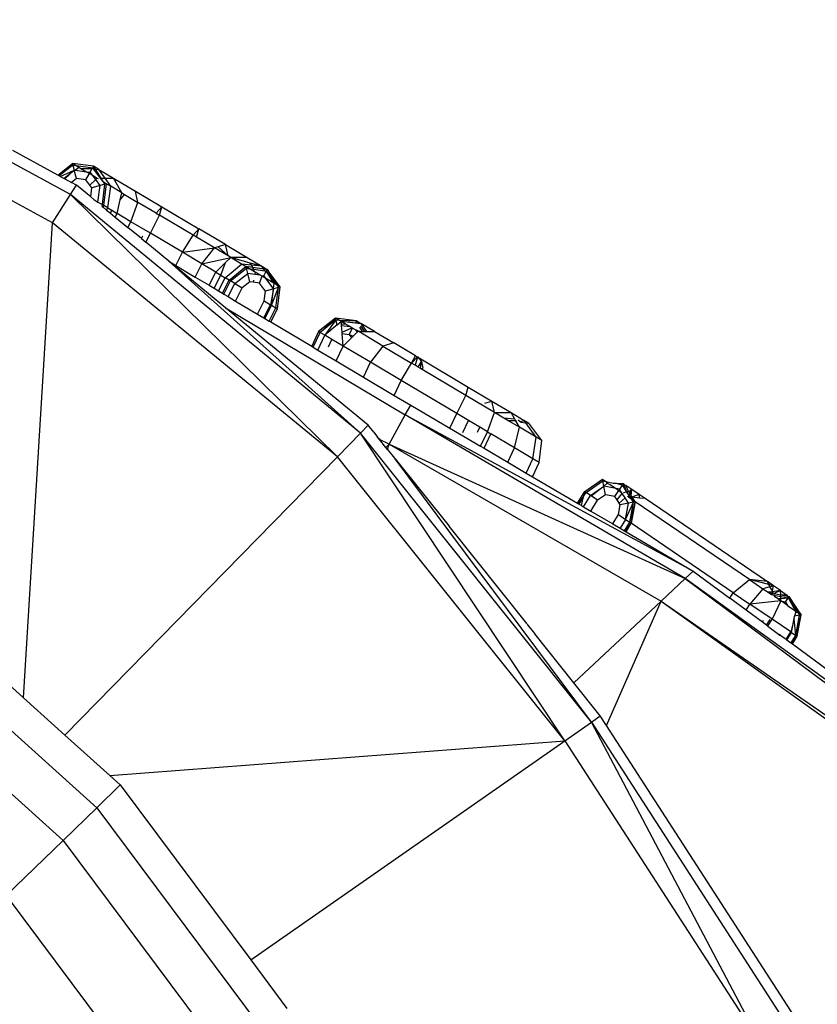
# Model space of a CAD drawing. Units: millimetres. Extents: x 405115 to 412047, y 51830 to 56912.
# Drawn here: x 408024 to 408054, y 55291 to 55329 of the extents above; entities that cross this region are included whole.
import ezdxf

# ---------------------------------------------------------------- set-up
doc = ezdxf.new("R2010")
doc.units = ezdxf.units.MM
doc.layers.add('МАФЫ НАШИ', color=7, linetype='Continuous', lineweight=25)

# ---------------------------------------------------------------- blocks, each defined once
blk = doc.blocks.new('те7989ж')
at = {"layer": 'МАФЫ НАШИ'}
for p, q in [((408025.641, 55322.319), (408013.23, 55329.06)), ((408024.954, 55321.234), (408012.759, 55327.857)), ((408025.152, 55323.072), (408023.418, 55324.013)), ((408025.152, 55323.072), (408025.72, 55323.523)), ((408025.152, 55323.072), (408025.737, 55323.458)), ((408025.737, 55323.458), (408025.21, 55323.04)), ((408025.241, 55323.023), (408025.788, 55323.262)), ((408025.387, 55322.944), (408025.788, 55323.262)), ((408025.422, 55322.925), (408025.788, 55323.262)), ((408025.737, 55323.458), (408025.72, 55323.523)), ((408026.535, 55323.413), (408025.72, 55323.523)), ((408025.72, 55323.523), (408025.857, 55323.441)), ((408025.737, 55323.458), (408025.788, 55323.262)), ((408025.737, 55323.458), (408025.857, 55323.441)), ((408025.788, 55323.262), (408025.822, 55323.257)), ((408025.872, 55322.936), (408025.788, 55323.262)), ((408025.822, 55323.257), (408025.966, 55323.377)), ((408025.822, 55323.257), (408026.267, 55323.198)), ((408025.857, 55323.441), (408025.966, 55323.377)), ((408025.857, 55323.441), (408026.502, 55323.355)), ((408025.966, 55323.377), (408026.048, 55323.328)), ((408026.048, 55323.328), (408026.482, 55323.319)), ((408026.048, 55323.328), (408026.267, 55323.198)), ((408026.267, 55323.198), (408026.405, 55323.179)), ((408026.267, 55323.198), (408026.378, 55323.132)), ((408026.405, 55323.179), (408026.482, 55323.319)), ((408026.482, 55323.319), (408026.502, 55323.355)), ((408026.502, 55323.355), (408026.535, 55323.413)), ((408026.533, 55323.313), (408026.502, 55323.355)), ((408026.533, 55323.313), (408026.604, 55323.305)), ((408026.8, 55322.955), (408026.533, 55323.313)), ((408026.742, 55323.289), (408026.535, 55323.413)), ((408026.604, 55323.305), (408026.535, 55323.413)), ((408026.604, 55323.305), (408026.742, 55323.289)), ((408026.826, 55322.955), (408026.604, 55323.305)), ((408026.8, 55322.955), (408026.604, 55323.305)), ((408026.742, 55323.289), (408027.307, 55322.954)), ((408026.98, 55322.955), (408026.742, 55323.289)), ((408025.21, 55323.04), (408025.152, 55323.072)), ((408025.241, 55323.023), (408025.21, 55323.04)), ((408025.387, 55322.944), (408025.241, 55323.023)), ((408025.422, 55322.925), (408025.387, 55322.944)), ((408025.422, 55322.925), (408025.681, 55322.785)), ((408025.872, 55322.936), (408025.681, 55322.785)), ((408026.241, 55322.886), (408025.872, 55322.936)), ((408026.241, 55322.886), (408026.378, 55323.132)), ((408026.395, 55322.68), (408026.241, 55322.886)), ((408026.378, 55323.132), (408026.405, 55323.179)), ((408026.378, 55323.132), (408026.489, 55323.066)), ((408026.395, 55322.68), (408026.616, 55322.896)), ((408026.489, 55323.066), (408026.405, 55323.179)), ((408026.489, 55323.066), (408026.676, 55322.955)), ((408026.616, 55322.896), (408026.489, 55323.066)), ((408026.616, 55322.896), (408026.676, 55322.955)), ((408026.784, 55322.67), (408026.616, 55322.896)), ((408026.676, 55322.955), (408026.708, 55322.935)), ((408026.8, 55322.955), (408026.826, 55322.955)), ((408026.899, 55322.822), (408026.8, 55322.955)), ((408026.899, 55322.822), (408026.826, 55322.955)), ((408026.826, 55322.955), (408026.98, 55322.955)), ((408026.899, 55322.822), (408027.036, 55322.74)), ((408026.973, 55322.723), (408026.899, 55322.822)), ((408027.204, 55322.64), (408026.98, 55322.955)), ((408026.98, 55322.955), (408027.307, 55322.954)), ((408027.307, 55322.954), (408028.144, 55322.456)), ((408027.624, 55322.39), (408027.307, 55322.954)), ((408025.641, 55322.319), (408025.87, 55322.682)), ((408025.87, 55322.682), (408025.681, 55322.785)), ((408026.423, 55322.227), (408025.87, 55322.682)), ((408026.468, 55322.582), (408026.395, 55322.68)), ((408026.423, 55322.227), (408026.468, 55322.582)), ((408026.784, 55322.67), (408026.468, 55322.582)), ((408026.703, 55322.033), (408026.784, 55322.67)), ((408026.973, 55322.723), (408026.784, 55322.67)), ((408026.873, 55321.932), (408026.973, 55322.723)), ((408026.929, 55321.898), (408027.036, 55322.74)), ((408027.036, 55322.74), (408026.973, 55322.723)), ((408027.036, 55322.74), (408027.204, 55322.64)), ((408027.081, 55321.808), (408027.204, 55322.64)), ((408027.624, 55322.39), (408027.204, 55322.64)), ((408028.144, 55322.456), (408029.168, 55321.846)), ((408028.246, 55322.02), (408028.144, 55322.456)), ((408024.954, 55321.234), (408025.641, 55322.319)), ((408035.932, 55312.217), (408025.641, 55322.319)), ((408036.821, 55313.126), (408025.641, 55322.319)), ((408026.423, 55322.227), (408026.544, 55322.127)), ((408026.544, 55322.127), (408026.703, 55322.033)), ((408027.441, 55321.594), (408027.561, 55322.117)), ((408027.561, 55322.117), (408027.624, 55322.39)), ((408027.561, 55322.117), (408027.728, 55322.328)), ((408027.624, 55322.39), (408027.728, 55322.328)), ((408027.728, 55322.328), (408028.246, 55322.02)), ((408026.703, 55322.033), (408026.69, 55322.008)), ((408026.703, 55322.033), (408026.78, 55321.987)), ((408026.78, 55321.987), (408026.873, 55321.932)), ((408026.873, 55321.932), (408026.846, 55321.879)), ((408026.846, 55321.879), (408026.898, 55321.837)), ((408026.873, 55321.932), (408026.929, 55321.898)), ((408026.898, 55321.837), (408026.929, 55321.898)), ((408026.898, 55321.837), (408027.037, 55321.722)), ((408027.081, 55321.808), (408026.929, 55321.898)), ((408027.037, 55321.722), (408027.081, 55321.808)), ((408027.037, 55321.722), (408027.184, 55321.601)), ((408027.081, 55321.808), (408027.241, 55321.713)), ((408027.184, 55321.601), (408027.241, 55321.713)), ((408027.241, 55321.713), (408027.441, 55321.594)), ((408027.974, 55321.276), (408028.246, 55322.02)), ((408028.945, 55321.604), (408028.246, 55322.02)), ((408028.945, 55321.604), (408029.168, 55321.846)), ((408029.077, 55321.526), (408029.168, 55321.846)), ((408029.168, 55321.846), (408030.589, 55321)), ((408027.184, 55321.601), (408027.367, 55321.45)), ((408027.367, 55321.45), (408027.441, 55321.594)), ((408027.367, 55321.45), (408027.857, 55321.047)), ((408027.974, 55321.276), (408027.441, 55321.594)), ((408028.725, 55320.83), (408029.077, 55321.526)), ((408028.945, 55321.604), (408029.077, 55321.526)), ((408030.367, 55320.758), (408029.077, 55321.526)), ((408023.83, 55302.931), (408024.954, 55321.234)), ((408035.932, 55312.217), (408024.954, 55321.234)), ((408027.857, 55321.047), (408027.974, 55321.276)), ((408028.376, 55320.621), (408027.857, 55321.047)), ((408028.725, 55320.83), (408027.974, 55321.276)), ((408030.589, 55321), (408030.367, 55320.758)), ((408030.498, 55320.68), (408030.589, 55321)), ((408031.614, 55320.39), (408030.589, 55321)), ((408028.376, 55320.621), (408028.431, 55320.729)), ((408028.376, 55320.621), (408028.547, 55320.48)), ((408028.547, 55320.48), (408028.725, 55320.83)), ((408029.96, 55320.095), (408028.725, 55320.83)), ((408029.96, 55320.095), (408030.367, 55320.758)), ((408030.498, 55320.68), (408030.367, 55320.758)), ((408031.197, 55320.264), (408030.498, 55320.68)), ((408029.434, 55319.75), (408028.547, 55320.48)), ((408029.96, 55320.095), (408031.197, 55320.264)), ((408030.71, 55319.648), (408031.197, 55320.264)), ((408031.337, 55320.306), (408031.197, 55320.264)), ((408031.716, 55319.955), (408031.197, 55320.264)), ((408031.614, 55320.39), (408031.337, 55320.306)), ((408031.716, 55319.955), (408031.337, 55320.306)), ((408031.614, 55320.39), (408032.451, 55319.892)), ((408031.716, 55319.955), (408031.614, 55320.39)), ((408029.703, 55319.59), (408029.96, 55320.095)), ((408030.71, 55319.648), (408029.96, 55320.095)), ((408030.71, 55319.648), (408031.82, 55319.893)), ((408031.623, 55319.701), (408031.82, 55319.893)), ((408031.82, 55319.893), (408031.716, 55319.955)), ((408032.239, 55319.643), (408031.82, 55319.893)), ((408032.451, 55319.892), (408031.82, 55319.893)), ((408032.569, 55319.682), (408031.82, 55319.893)), ((408032.451, 55319.892), (408033.016, 55319.557)), ((408029.434, 55319.75), (408029.703, 55319.59)), ((408036.821, 55313.126), (408029.434, 55319.75)), ((408031.617, 55317.953), (408029.434, 55319.75)), ((408029.703, 55319.59), (408030.454, 55319.143)), ((408030.454, 55319.143), (408030.71, 55319.648)), ((408031.244, 55319.331), (408030.71, 55319.648)), ((408031.244, 55319.331), (408031.623, 55319.701)), ((408031.443, 55319.212), (408031.623, 55319.701)), ((408031.603, 55319.116), (408032.239, 55319.643)), ((408031.755, 55319.026), (408032.407, 55319.543)), ((408031.812, 55318.992), (408032.425, 55319.478)), ((408032.407, 55319.543), (408032.239, 55319.643)), ((408032.615, 55319.601), (408032.239, 55319.643)), ((408032.425, 55319.478), (408032.407, 55319.543)), ((408032.667, 55319.508), (408032.407, 55319.543)), ((408032.544, 55319.462), (408032.407, 55319.543)), ((408032.475, 55319.283), (408032.425, 55319.478)), ((408032.425, 55319.478), (408032.544, 55319.462)), ((408032.737, 55319.347), (408032.544, 55319.462)), ((408032.544, 55319.462), (408032.705, 55319.44)), ((408033.016, 55319.557), (408032.569, 55319.682)), ((408032.615, 55319.601), (408032.569, 55319.682)), ((408033.016, 55319.557), (408032.615, 55319.601)), ((408032.667, 55319.508), (408032.615, 55319.601)), ((408033.091, 55319.451), (408032.667, 55319.508)), ((408032.705, 55319.44), (408032.667, 55319.508)), ((408032.737, 55319.347), (408032.705, 55319.44)), ((408032.705, 55319.44), (408033.14, 55319.382)), ((408033.016, 55319.557), (408033.222, 55319.433)), ((408033.091, 55319.451), (408033.016, 55319.557)), ((408033.222, 55319.433), (408033.091, 55319.451)), ((408033.14, 55319.382), (408033.091, 55319.451)), ((408033.222, 55319.433), (408033.19, 55319.375)), ((408033.724, 55318.76), (408033.222, 55319.433)), ((408033.222, 55319.433), (408033.604, 55318.832)), ((408030.454, 55319.143), (408030.987, 55318.826)), ((408030.987, 55318.826), (408031.244, 55319.331)), ((408031.187, 55318.707), (408031.443, 55319.212)), ((408031.244, 55319.331), (408031.443, 55319.212)), ((408031.346, 55318.612), (408031.603, 55319.116)), ((408031.443, 55319.212), (408031.603, 55319.116)), ((408031.498, 55318.521), (408031.755, 55319.026)), ((408031.755, 55319.026), (408031.603, 55319.116)), ((408031.812, 55318.992), (408031.755, 55319.026)), ((408031.981, 55318.891), (408032.475, 55319.283)), ((408032.56, 55318.957), (408032.475, 55319.283)), ((408032.749, 55319.246), (408032.475, 55319.283)), ((408032.768, 55319.329), (408032.737, 55319.347)), ((408032.768, 55319.329), (408032.749, 55319.246)), ((408032.955, 55319.217), (408032.749, 55319.246)), ((408032.955, 55319.217), (408032.768, 55319.329)), ((408032.929, 55318.907), (408033.032, 55319.172)), ((408033.032, 55319.172), (408032.955, 55319.217)), ((408033.032, 55319.172), (408033.091, 55319.199)), ((408033.175, 55319.087), (408033.032, 55319.172)), ((408033.19, 55319.375), (408033.091, 55319.199)), ((408033.175, 55319.087), (408033.091, 55319.199)), ((408033.14, 55319.382), (408033.19, 55319.375)), ((408033.478, 55318.907), (408033.175, 55319.087)), ((408033.45, 55318.718), (408033.175, 55319.087)), ((408033.478, 55318.907), (408033.19, 55319.375)), ((408033.604, 55318.832), (408033.19, 55319.375)), ((408030.987, 55318.826), (408031.187, 55318.707)), ((408031.187, 55318.707), (408031.346, 55318.612)), ((408031.555, 55318.487), (408031.812, 55318.992)), ((408031.724, 55318.387), (408031.981, 55318.891)), ((408031.981, 55318.891), (408031.812, 55318.992)), ((408031.981, 55318.891), (408032.265, 55318.722)), ((408032.008, 55318.218), (408032.265, 55318.722)), ((408032.56, 55318.957), (408032.265, 55318.722)), ((408032.679, 55318.941), (408032.56, 55318.957)), ((408032.697, 55319.019), (408032.679, 55318.941)), ((408032.929, 55318.907), (408032.679, 55318.941)), ((408033.155, 55318.603), (408032.929, 55318.907)), ((408033.471, 55318.69), (408033.155, 55318.603)), ((408033.471, 55318.69), (408033.354, 55318.075)), ((408033.391, 55318.053), (408033.66, 55318.743)), ((408033.391, 55318.053), (408033.471, 55318.69)), ((408033.478, 55318.907), (408033.45, 55318.718)), ((408033.471, 55318.69), (408033.45, 55318.718)), ((408033.66, 55318.743), (408033.471, 55318.69)), ((408033.604, 55318.832), (408033.478, 55318.907)), ((408033.56, 55317.953), (408033.66, 55318.743)), ((408033.604, 55318.832), (408033.66, 55318.743)), ((408033.724, 55318.76), (408033.604, 55318.832)), ((408033.617, 55317.918), (408033.724, 55318.76)), ((408033.724, 55318.76), (408033.66, 55318.743)), ((408031.346, 55318.612), (408031.498, 55318.521)), ((408031.498, 55318.521), (408031.555, 55318.487)), ((408031.555, 55318.487), (408031.724, 55318.387)), ((408031.724, 55318.387), (408032.008, 55318.218)), ((408033.106, 55318.222), (408033.155, 55318.603)), ((408031.617, 55317.953), (408038.55, 55313.827)), ((408037.117, 55313.428), (408031.617, 55317.953)), ((408032.008, 55318.218), (408032.85, 55317.717)), ((408032.85, 55317.717), (408033.106, 55318.222)), ((408033.097, 55317.57), (408033.354, 55318.075)), ((408033.106, 55318.222), (408033.354, 55318.075)), ((408033.391, 55318.053), (408033.133, 55317.548)), ((408033.303, 55317.447), (408033.56, 55317.953)), ((408033.354, 55318.075), (408033.391, 55318.053)), ((408033.36, 55317.413), (408033.617, 55317.918)), ((408033.391, 55318.053), (408033.56, 55317.953)), ((408033.617, 55317.918), (408033.56, 55317.953)), ((408032.85, 55317.717), (408033.097, 55317.57)), ((408033.097, 55317.57), (408033.133, 55317.548)), ((408033.133, 55317.548), (408033.303, 55317.447)), ((408035.859, 55317.562), (408035.208, 55317.044)), ((408035.263, 55317.009), (408035.859, 55317.562)), ((408036.674, 55317.452), (408035.859, 55317.562)), ((408035.876, 55317.496), (408035.859, 55317.562)), ((408035.996, 55317.48), (408035.859, 55317.562)), ((408033.303, 55317.447), (408033.36, 55317.413)), ((408033.36, 55317.413), (408034.941, 55316.472)), ((408035.876, 55317.496), (408035.263, 55317.009)), ((408035.876, 55317.496), (408035.446, 55316.902)), ((408035.926, 55317.3), (408035.446, 55316.902)), ((408035.926, 55317.3), (408035.876, 55317.496)), ((408035.876, 55317.496), (408035.996, 55317.48)), ((408035.926, 55317.3), (408036.081, 55317.429)), ((408036.081, 55317.429), (408035.996, 55317.48)), ((408035.996, 55317.48), (408036.674, 55317.452)), ((408036.531, 55317.379), (408036.081, 55317.429)), ((408036.231, 55317.34), (408036.081, 55317.429)), ((408036.09, 55317.322), (408036.081, 55317.429)), ((408036.09, 55317.322), (408036.231, 55317.34)), ((408036.093, 55317.278), (408036.09, 55317.322)), ((408036.093, 55317.278), (408036.406, 55317.236)), ((408036.112, 55317.021), (408036.093, 55317.278)), ((408036.112, 55317.021), (408036.483, 55317.19)), ((408036.406, 55317.236), (408036.231, 55317.34)), ((408036.38, 55316.926), (408036.517, 55317.17)), ((408036.483, 55317.19), (408036.406, 55317.236)), ((408036.517, 55317.17), (408036.483, 55317.19)), ((408036.628, 55317.104), (408036.517, 55317.17)), ((408036.531, 55317.379), (408036.641, 55317.393)), ((408036.627, 55317.368), (408036.531, 55317.379)), ((408036.641, 55317.393), (408036.627, 55317.368)), ((408036.667, 55317.364), (408036.627, 55317.368)), ((408036.674, 55317.452), (408036.641, 55317.393)), ((408036.667, 55317.364), (408036.641, 55317.393)), ((408036.746, 55317.355), (408036.667, 55317.364)), ((408036.674, 55317.452), (408036.746, 55317.355)), ((408036.674, 55317.452), (408036.858, 55317.342)), ((408036.858, 55317.342), (408036.746, 55317.355)), ((408036.902, 55317.045), (408036.801, 55317.21)), ((408036.82, 55317.256), (408036.978, 55317.045)), ((408037.36, 55317.045), (408036.858, 55317.342)), ((408037.07, 55317.045), (408036.858, 55317.342)), ((408035.208, 55317.044), (408034.941, 55316.472)), ((408034.997, 55316.439), (408035.263, 55317.009)), ((408035.18, 55316.33), (408035.446, 55316.902)), ((408035.208, 55317.044), (408035.263, 55317.009)), ((408035.446, 55316.902), (408035.263, 55317.009)), ((408035.717, 55316.74), (408035.446, 55316.902)), ((408036.117, 55316.961), (408036.112, 55317.021)), ((408036.117, 55316.961), (408036.38, 55316.926)), ((408036.153, 55316.482), (408036.117, 55316.961)), ((408036.476, 55316.797), (408036.153, 55316.482)), ((408036.38, 55316.926), (408036.476, 55316.797)), ((408036.38, 55316.926), (408036.542, 55316.861)), ((408036.542, 55316.861), (408036.476, 55316.797)), ((408036.696, 55317.013), (408036.542, 55316.861)), ((408036.628, 55317.104), (408036.696, 55317.013)), ((408036.737, 55317.063), (408036.628, 55317.104)), ((408036.737, 55317.063), (408036.696, 55317.013)), ((408036.737, 55317.063), (408036.76, 55317.045)), ((408036.737, 55317.063), (408036.902, 55317.045)), ((408037.688, 55316.474), (408036.76, 55317.045)), ((408036.902, 55317.045), (408036.978, 55317.045)), ((408036.978, 55317.045), (408037.07, 55317.045)), ((408037.07, 55317.045), (408037.36, 55317.045)), ((408037.36, 55317.045), (408038.105, 55316.603)), ((408034.941, 55316.472), (408034.997, 55316.439)), ((408034.997, 55316.439), (408035.18, 55316.33)), ((408035.583, 55316.453), (408035.717, 55316.74)), ((408036.153, 55316.482), (408035.717, 55316.74)), ((408035.887, 55315.909), (408036.153, 55316.482)), ((408037.202, 55315.859), (408036.153, 55316.482)), ((408037.688, 55316.474), (408037.202, 55315.859)), ((408038.105, 55316.603), (408037.688, 55316.474)), ((408037.688, 55316.474), (408038.792, 55315.82)), ((408038.939, 55316.107), (408038.105, 55316.603)), ((408035.18, 55316.33), (408035.887, 55315.909)), ((408038.792, 55315.82), (408038.939, 55316.107)), ((408038.792, 55315.82), (408039.015, 55316.062)), ((408039.015, 55316.062), (408038.925, 55315.741)), ((408038.939, 55316.107), (408039.015, 55316.062)), ((408039.015, 55316.062), (408040.972, 55314.9)), ((408039.015, 55316.062), (408039.168, 55315.893)), ((408035.887, 55315.909), (408036.935, 55315.286)), ((408036.935, 55315.286), (408037.202, 55315.859)), ((408038.387, 55315.155), (408037.202, 55315.859)), ((408038.387, 55315.155), (408038.792, 55315.82)), ((408038.925, 55315.741), (408038.792, 55315.82)), ((408039.044, 55315.67), (408038.925, 55315.741)), ((408039.044, 55315.67), (408039.168, 55315.893)), ((408039.134, 55315.616), (408039.044, 55315.67)), ((408039.134, 55315.616), (408039.168, 55315.893)), ((408039.134, 55315.616), (408039.227, 55315.624)), ((408039.201, 55315.577), (408039.134, 55315.616)), ((408039.168, 55315.893), (408039.227, 55315.624)), ((408039.201, 55315.577), (408039.227, 55315.624)), ((408036.935, 55315.286), (408038.119, 55314.581)), ((408040.881, 55314.579), (408039.201, 55315.577)), ((408038.119, 55314.581), (408038.387, 55315.155)), ((408040.53, 55313.883), (408038.387, 55315.155)), ((408040.881, 55314.579), (408040.972, 55314.9)), ((408040.972, 55314.9), (408041.883, 55314.359)), ((408038.119, 55314.581), (408038.758, 55314.201)), ((408040.53, 55313.883), (408040.881, 55314.579)), ((408041.985, 55313.923), (408040.881, 55314.579)), ((408038.55, 55313.827), (408038.758, 55314.201)), ((408038.758, 55314.201), (408040.265, 55313.316)), ((408041.617, 55314.278), (408041.883, 55314.359)), ((408041.883, 55314.359), (408042.627, 55313.917)), ((408041.985, 55313.923), (408041.883, 55314.359)), ((408037.929, 55312.706), (408038.55, 55313.827)), ((408049.339, 55307.518), (408038.55, 55313.827)), ((408049.651, 55307.805), (408038.55, 55313.827)), ((408040.265, 55313.316), (408040.53, 55313.883)), ((408040.981, 55313.616), (408040.53, 55313.883)), ((408041.714, 55313.18), (408041.985, 55313.923)), ((408042.353, 55313.706), (408041.985, 55313.923)), ((408041.985, 55313.923), (408042.627, 55313.917)), ((408042.627, 55313.917), (408043.129, 55313.619)), ((408042.773, 55313.659), (408042.627, 55313.917)), ((408036.821, 55313.126), (408037.117, 55313.428)), ((408037.336, 55313.164), (408037.117, 55313.428)), ((408040.764, 55313.151), (408040.981, 55313.616)), ((408041.421, 55313.354), (408040.981, 55313.616)), ((408041.334, 55313.168), (408041.421, 55313.354)), ((408041.714, 55313.18), (408041.421, 55313.354)), ((408042.499, 55313.619), (408042.353, 55313.706)), ((408042.773, 55313.659), (408042.353, 55313.706)), ((408042.499, 55313.619), (408042.797, 55313.615)), ((408042.945, 55313.354), (408042.499, 55313.619)), ((408042.763, 55312.557), (408042.945, 55313.354)), ((408042.773, 55313.659), (408042.797, 55313.615)), ((408042.797, 55313.615), (408042.82, 55313.576)), ((408042.945, 55313.354), (408042.82, 55313.576)), ((408042.905, 55313.644), (408042.971, 55313.58)), ((408043.592, 55312.969), (408042.945, 55313.354)), ((408042.971, 55313.58), (408043.129, 55313.619)), ((408042.971, 55313.58), (408042.999, 55313.552)), ((408042.999, 55313.552), (408043.196, 55313.525)), ((408043.314, 55313.509), (408043.129, 55313.619)), ((408043.196, 55313.525), (408043.129, 55313.619)), ((408043.592, 55312.969), (408043.196, 55313.525)), ((408043.196, 55313.525), (408043.314, 55313.509)), ((408043.816, 55312.837), (408043.314, 55313.509)), ((408035.932, 55312.217), (408036.821, 55313.126)), ((408044.693, 55301.27), (408036.821, 55313.126)), ((408045.726, 55301.993), (408036.821, 55313.126)), ((408037.336, 55313.164), (408037.48, 55312.973)), ((408037.552, 55312.883), (408037.48, 55312.973)), ((408040.265, 55313.316), (408041.453, 55312.619)), ((408041.453, 55312.619), (408041.714, 55313.18)), ((408041.586, 55312.541), (408041.847, 55313.101)), ((408041.714, 55313.18), (408041.847, 55313.101)), ((408042.763, 55312.557), (408041.847, 55313.101)), ((408043.469, 55312.137), (408043.592, 55312.969)), ((408043.816, 55312.837), (408043.592, 55312.969)), ((408037.552, 55312.883), (408037.58, 55312.914)), ((408037.929, 55312.706), (408037.552, 55312.883)), ((408037.801, 55312.572), (408037.552, 55312.883)), ((408037.801, 55312.572), (408037.929, 55312.706)), ((408037.866, 55312.49), (408037.929, 55312.706)), ((408037.929, 55312.706), (408049.339, 55307.518)), ((408037.929, 55312.706), (408048.413, 55306.652)), ((408041.453, 55312.619), (408041.586, 55312.541)), ((408043.709, 55311.995), (408043.816, 55312.837)), ((408025.427, 55301.491), (408035.932, 55312.217)), ((408044.693, 55301.27), (408035.932, 55312.217)), ((408037.866, 55312.49), (408037.801, 55312.572)), ((408037.866, 55312.49), (408038.137, 55312.161)), ((408041.586, 55312.541), (408042.503, 55312.002)), ((408042.503, 55312.002), (408042.763, 55312.557)), ((408043.469, 55312.137), (408042.763, 55312.557)), ((408038.137, 55312.161), (408038.154, 55312.13)), ((408038.154, 55312.13), (408040.237, 55309.535)), ((408045.726, 55301.993), (408038.154, 55312.13)), ((408042.503, 55312.002), (408043.212, 55311.586)), ((408043.212, 55311.586), (408043.469, 55312.137)), ((408043.452, 55311.445), (408043.709, 55311.995)), ((408043.709, 55311.995), (408043.469, 55312.137)), ((408043.212, 55311.586), (408043.452, 55311.445)), ((408043.452, 55311.445), (408045.192, 55310.423)), ((408045.463, 55310.873), (408046.144, 55311.349)), ((408045.518, 55310.836), (408046.157, 55311.283)), ((408046.112, 55311.024), (408046.197, 55311.084)), ((408046.144, 55311.349), (408046.276, 55311.259)), ((408046.157, 55311.283), (408046.144, 55311.349)), ((408046.197, 55311.084), (408046.157, 55311.283)), ((408046.157, 55311.283), (408046.276, 55311.259)), ((408046.197, 55311.084), (408046.331, 55311.198)), ((408046.263, 55310.754), (408046.197, 55311.084)), ((408046.671, 55310.99), (408046.197, 55311.084)), ((408046.276, 55311.259), (408046.562, 55311.203)), ((408046.276, 55311.259), (408046.331, 55311.198)), ((408046.331, 55311.198), (408046.457, 55311.135)), ((408046.457, 55311.135), (408046.671, 55310.99)), ((408046.562, 55311.203), (408046.682, 55311.198)), ((408046.682, 55311.198), (408046.952, 55311.188)), ((408046.682, 55311.198), (408046.838, 55311.148)), ((408046.916, 55311.132), (408046.808, 55310.963)), ((408046.838, 55311.148), (408046.88, 55311.142)), ((408046.88, 55311.142), (408046.916, 55311.132)), ((408046.952, 55311.188), (408046.916, 55311.132)), ((408047.08, 55310.881), (408046.916, 55311.132)), ((408046.916, 55311.132), (408046.991, 55311.128)), ((408046.952, 55311.188), (408046.991, 55311.128)), ((408046.991, 55311.128), (408047.05, 55311.121)), ((408047.08, 55310.881), (408046.991, 55311.128)), ((408047.05, 55311.121), (408047.282, 55310.963)), ((408047.138, 55310.904), (408047.05, 55311.121)), ((408045.192, 55310.423), (408045.463, 55310.873)), ((408045.417, 55310.669), (408045.426, 55310.706)), ((408045.42, 55310.289), (408045.682, 55310.724)), ((408045.426, 55310.706), (408045.463, 55310.873)), ((408045.426, 55310.706), (408045.518, 55310.836)), ((408045.518, 55310.836), (408045.463, 55310.873)), ((408045.682, 55310.724), (408045.518, 55310.836)), ((408045.682, 55310.724), (408046.112, 55311.024)), ((408045.71, 55310.705), (408045.682, 55310.724)), ((408045.71, 55310.705), (408046.112, 55311.024)), ((408045.955, 55310.538), (408045.71, 55310.705)), ((408046.263, 55310.754), (408045.955, 55310.538)), ((408046.628, 55310.681), (408046.263, 55310.754)), ((408046.628, 55310.681), (408046.778, 55310.917)), ((408046.71, 55310.555), (408046.628, 55310.681)), ((408046.808, 55310.963), (408046.671, 55310.99)), ((408046.671, 55310.99), (408046.778, 55310.917)), ((408046.71, 55310.555), (408046.913, 55310.803)), ((408046.778, 55310.917), (408046.808, 55310.963)), ((408046.778, 55310.917), (408046.886, 55310.843)), ((408046.886, 55310.843), (408046.808, 55310.963)), ((408046.913, 55310.803), (408046.886, 55310.843)), ((408047.028, 55310.627), (408046.913, 55310.803)), ((408046.955, 55310.829), (408047.08, 55310.881)), ((408047.08, 55310.881), (408047.159, 55310.872)), ((408047.184, 55310.723), (408047.08, 55310.881)), ((408047.108, 55310.693), (408047.158, 55310.659)), ((408047.159, 55310.872), (408047.138, 55310.904)), ((408047.158, 55310.659), (408047.211, 55310.681)), ((408047.159, 55310.872), (408047.282, 55310.963)), ((408047.212, 55310.791), (408047.159, 55310.872)), ((408047.168, 55310.686), (408047.184, 55310.723)), ((408047.211, 55310.681), (408047.168, 55310.686)), ((408047.184, 55310.723), (408047.212, 55310.791)), ((408047.211, 55310.681), (408047.184, 55310.723)), ((408047.247, 55310.67), (408047.211, 55310.681)), ((408047.212, 55310.791), (408047.282, 55310.963)), ((408047.258, 55310.72), (408047.282, 55310.963)), ((408047.294, 55310.666), (408047.258, 55310.72)), ((408047.282, 55310.963), (408047.559, 55310.774)), ((408047.294, 55310.666), (408047.559, 55310.774)), ((408047.577, 55310.639), (408047.559, 55310.774)), ((408047.559, 55310.774), (408047.793, 55310.615)), ((408045.192, 55310.423), (408045.215, 55310.41)), ((408045.215, 55310.41), (408045.417, 55310.669)), ((408045.215, 55310.41), (408045.249, 55310.39)), ((408045.249, 55310.39), (408045.417, 55310.669)), ((408045.249, 55310.39), (408045.342, 55310.335)), ((408045.342, 55310.335), (408045.417, 55310.669)), ((408045.342, 55310.335), (408045.42, 55310.289)), ((408045.704, 55310.122), (408045.955, 55310.538)), ((408046.789, 55310.434), (408046.71, 55310.555)), ((408046.765, 55309.986), (408046.836, 55310.362)), ((408046.789, 55310.434), (408047.028, 55310.627)), ((408046.836, 55310.362), (408046.789, 55310.434)), ((408047.156, 55310.431), (408046.836, 55310.362)), ((408047.156, 55310.431), (408047.028, 55310.627)), ((408047.039, 55309.799), (408047.349, 55310.471)), ((408047.039, 55309.799), (408047.156, 55310.431)), ((408047.349, 55310.471), (408047.156, 55310.431)), ((408047.281, 55310.575), (408047.158, 55310.659)), ((408047.412, 55310.485), (408047.202, 55309.689)), ((408047.202, 55309.689), (408047.349, 55310.471)), ((408047.294, 55310.666), (408047.247, 55310.67)), ((408047.281, 55310.575), (408047.247, 55310.67)), ((408047.412, 55310.485), (408047.257, 55309.651)), ((408047.349, 55310.471), (408047.281, 55310.575)), ((408047.412, 55310.485), (408047.281, 55310.575)), ((408047.412, 55310.485), (408047.294, 55310.666)), ((408047.294, 55310.666), (408047.577, 55310.639)), ((408047.349, 55310.471), (408047.412, 55310.485)), ((408051.821, 55307.483), (408047.412, 55310.485)), ((408047.577, 55310.639), (408047.793, 55310.615)), ((408047.793, 55310.615), (408052.505, 55307.405)), ((408045.42, 55310.289), (408045.704, 55310.122)), ((408045.704, 55310.122), (408046.549, 55309.626)), ((408046.549, 55309.626), (408046.765, 55309.986)), ((408046.765, 55309.986), (408047.039, 55309.799)), ((408046.549, 55309.626), (408046.833, 55309.459)), ((408047.039, 55309.799), (408046.833, 55309.459)), ((408047.004, 55309.359), (408047.202, 55309.689)), ((408047.036, 55309.34), (408047.257, 55309.651)), ((408047.039, 55309.799), (408047.202, 55309.689)), ((408047.061, 55309.326), (408047.257, 55309.651)), ((408047.257, 55309.651), (408047.202, 55309.689)), ((408051.19, 55306.972), (408047.257, 55309.651)), ((408043.236, 55305.785), (408040.237, 55309.535)), ((408046.833, 55309.459), (408047.004, 55309.359)), ((408047.004, 55309.359), (408047.036, 55309.34)), ((408047.036, 55309.34), (408047.061, 55309.326)), ((408047.061, 55309.326), (408049.651, 55307.805)), ((408049.651, 55307.805), (408049.339, 55307.518)), ((408049.651, 55307.805), (408051.064, 55306.764)), ((408048.413, 55306.652), (408049.339, 55307.518)), ((408049.339, 55307.518), (408079.384, 55285.202)), ((408079.534, 55285.781), (408049.339, 55307.518)), ((408051.19, 55306.972), (408051.821, 55307.483)), ((408051.821, 55307.483), (408052.336, 55307.132)), ((408052.505, 55307.405), (408051.821, 55307.483)), ((408052.561, 55307.292), (408051.821, 55307.483)), ((408052.738, 55307.246), (408052.505, 55307.405)), ((408052.561, 55307.292), (408052.505, 55307.405)), ((408052.738, 55307.246), (408052.561, 55307.292)), ((408052.602, 55307.208), (408052.561, 55307.292)), ((408019.143, 55307.157), (408023.83, 55302.931)), ((408051.064, 55306.764), (408051.19, 55306.972)), ((408051.19, 55306.972), (408051.823, 55306.541)), ((408052.336, 55307.132), (408051.823, 55306.541)), ((408052.602, 55307.208), (408052.336, 55307.132)), ((408052.336, 55307.132), (408052.539, 55306.993)), ((408052.692, 55307.013), (408052.539, 55306.993)), ((408052.539, 55306.993), (408052.682, 55306.965)), ((408052.539, 55306.993), (408052.67, 55306.904)), ((408052.738, 55307.246), (408052.602, 55307.208)), ((408052.699, 55307.05), (408052.602, 55307.208)), ((408052.67, 55306.904), (408052.682, 55306.965)), ((408052.726, 55306.956), (408052.67, 55306.904)), ((408052.67, 55306.904), (408052.76, 55306.886)), ((408052.682, 55306.965), (408052.692, 55307.013)), ((408052.682, 55306.965), (408052.726, 55306.956)), ((408053.015, 55307.057), (408052.692, 55307.013)), ((408052.692, 55307.013), (408052.699, 55307.05)), ((408052.692, 55307.013), (408052.726, 55306.956)), ((408052.699, 55307.05), (408052.738, 55307.246)), ((408052.769, 55306.947), (408052.726, 55306.956)), ((408053.015, 55307.057), (408052.738, 55307.246)), ((408052.769, 55306.947), (408052.76, 55306.886)), ((408052.76, 55306.886), (408052.792, 55306.821)), ((408052.76, 55306.886), (408053.021, 55306.834)), ((408053.015, 55307.057), (408052.769, 55306.947)), ((408052.769, 55306.947), (408053.02, 55306.897)), ((408053.015, 55307.057), (408053.248, 55306.899)), ((408053.02, 55306.897), (408053.015, 55307.057)), ((408053.02, 55306.897), (408053.248, 55306.899)), ((408053.021, 55306.834), (408053.02, 55306.897)), ((408053.02, 55306.897), (408053.276, 55306.847)), ((408053.248, 55306.899), (408053.276, 55306.847)), ((408045.047, 55303.501), (408048.413, 55306.652)), ((408046.303, 55301.857), (408048.413, 55306.652)), ((408048.413, 55306.652), (408079.384, 55285.202)), ((408048.413, 55306.652), (408079.233, 55284.622)), ((408051.682, 55306.308), (408051.064, 55306.764)), ((408051.682, 55306.308), (408051.823, 55306.541)), ((408053.026, 55306.661), (408051.823, 55306.541)), ((408052.684, 55305.954), (408051.823, 55306.541)), ((408053.026, 55306.661), (408052.684, 55305.954)), ((408052.792, 55306.821), (408052.843, 55306.786)), ((408052.896, 55306.749), (408052.843, 55306.786)), ((408052.896, 55306.749), (408053.024, 55306.758)), ((408053.026, 55306.661), (408052.896, 55306.749)), ((408053.024, 55306.758), (408053.021, 55306.834)), ((408053.021, 55306.834), (408053.309, 55306.777)), ((408053.024, 55306.758), (408053.309, 55306.777)), ((408053.026, 55306.661), (408053.024, 55306.758)), ((408053.065, 55306.634), (408053.026, 55306.661)), ((408053.201, 55306.607), (408053.065, 55306.634)), ((408053.172, 55306.561), (408053.065, 55306.634)), ((408053.172, 55306.561), (408053.201, 55306.607)), ((408053.279, 55306.489), (408053.172, 55306.561)), ((408053.201, 55306.607), (408053.309, 55306.777)), ((408053.201, 55306.607), (408053.279, 55306.489)), ((408053.276, 55306.847), (408053.345, 55306.833)), ((408053.276, 55306.847), (408053.309, 55306.777)), ((408053.345, 55306.833), (408053.309, 55306.777)), ((408053.309, 55306.777), (408053.332, 55306.741)), ((408053.332, 55306.741), (408053.806, 55306.13)), ((408053.332, 55306.741), (408053.69, 55306.195)), ((408053.332, 55306.741), (408053.598, 55306.246)), ((408053.806, 55306.13), (408053.345, 55306.833)), ((408052.314, 55305.843), (408051.682, 55306.308)), ((408053.279, 55306.489), (408053.49, 55306.344)), ((408053.598, 55306.246), (408053.49, 55306.344)), ((408053.598, 55306.246), (408053.556, 55306.077)), ((408053.598, 55306.246), (408053.69, 55306.195)), ((408053.65, 55305.296), (408053.806, 55306.13)), ((408053.69, 55306.195), (408053.741, 55306.116)), ((408053.741, 55306.116), (408053.806, 55306.13)), ((408018.417, 55306.113), (408026.653, 55298.687)), ((408043.236, 55305.785), (408043.263, 55305.734)), ((408052.314, 55305.843), (408052.357, 55305.913)), ((408052.477, 55305.723), (408052.314, 55305.843)), ((408052.477, 55305.723), (408052.61, 55305.945)), ((408052.523, 55305.688), (408052.684, 55305.954)), ((408053.404, 55305.464), (408052.684, 55305.954)), ((408053.532, 55305.98), (408053.404, 55305.464)), ((408053.432, 55305.445), (408053.532, 55305.98)), ((408053.532, 55305.98), (408053.556, 55306.077)), ((408053.596, 55305.333), (408053.532, 55305.98)), ((408053.741, 55306.116), (408053.556, 55306.077)), ((408053.596, 55305.333), (408053.741, 55306.116)), ((408053.65, 55305.296), (408053.741, 55306.116)), ((408043.263, 55305.734), (408043.478, 55305.468)), ((408043.478, 55305.468), (408043.537, 55305.392)), ((408045.047, 55303.501), (408043.537, 55305.392)), ((408052.523, 55305.688), (408052.477, 55305.723)), ((408052.523, 55305.688), (408052.987, 55305.346)), ((408052.987, 55305.346), (408053.005, 55305.375)), ((408053.227, 55305.17), (408053.404, 55305.464)), ((408053.254, 55305.15), (408053.432, 55305.445)), ((408053.404, 55305.464), (408053.432, 55305.445)), ((408053.432, 55305.445), (408053.596, 55305.333)), ((408053.227, 55305.17), (408052.987, 55305.346)), ((408053.254, 55305.15), (408053.227, 55305.17)), ((408053.414, 55305.032), (408053.254, 55305.15)), ((408053.414, 55305.032), (408053.596, 55305.333)), ((408053.435, 55305.016), (408053.414, 55305.032)), ((408053.435, 55305.016), (408053.596, 55305.333)), ((408053.467, 55304.993), (408053.435, 55305.016)), ((408053.467, 55304.993), (408053.65, 55305.296)), ((408055.193, 55303.721), (408053.467, 55304.993)), ((408053.596, 55305.333), (408053.65, 55305.296)), ((408017.381, 55304.62), (408025.357, 55297.427)), ((408046.059, 55302.234), (408045.047, 55303.501)), ((408023.83, 55302.931), (408025.427, 55301.491)), ((408044.693, 55301.27), (408045.726, 55301.993)), ((408045.726, 55301.993), (408046.059, 55302.234)), ((408052.351, 55289.446), (408045.726, 55301.993)), ((408045.726, 55301.993), (408053.491, 55289.971)), ((408046.303, 55301.857), (408046.059, 55302.234)), ((408053.871, 55290.146), (408046.303, 55301.857)), ((408025.427, 55301.491), (408027.162, 55299.927)), ((408027.162, 55299.927), (408044.693, 55301.27)), ((408032.591, 55292.829), (408044.693, 55301.27)), ((408044.693, 55301.27), (408052.351, 55289.446)), ((408027.162, 55299.927), (408027.561, 55299.568)), ((408027.561, 55299.568), (408026.653, 55298.687)), ((408027.561, 55299.568), (408032.591, 55292.829)), ((408026.653, 55298.687), (408025.357, 55297.427)), ((408026.653, 55298.687), (408033.439, 55289.597)), ((408023.17, 55295.304), (408025.357, 55297.427)), ((408025.357, 55297.427), (408031.929, 55288.625)), ((408023.17, 55295.304), (408029.382, 55286.983)), ((408032.591, 55292.829), (408033.988, 55290.958))]:
    blk.add_line(p, q, dxfattribs=at)

msp = doc.modelspace()

# ---------------------------------------------------------------- block references
at = {"layer": 'МАФЫ НАШИ'}
msp.add_blockref('те7989ж', (0, 0), dxfattribs=at)

doc.saveas('drawing.dxf')
